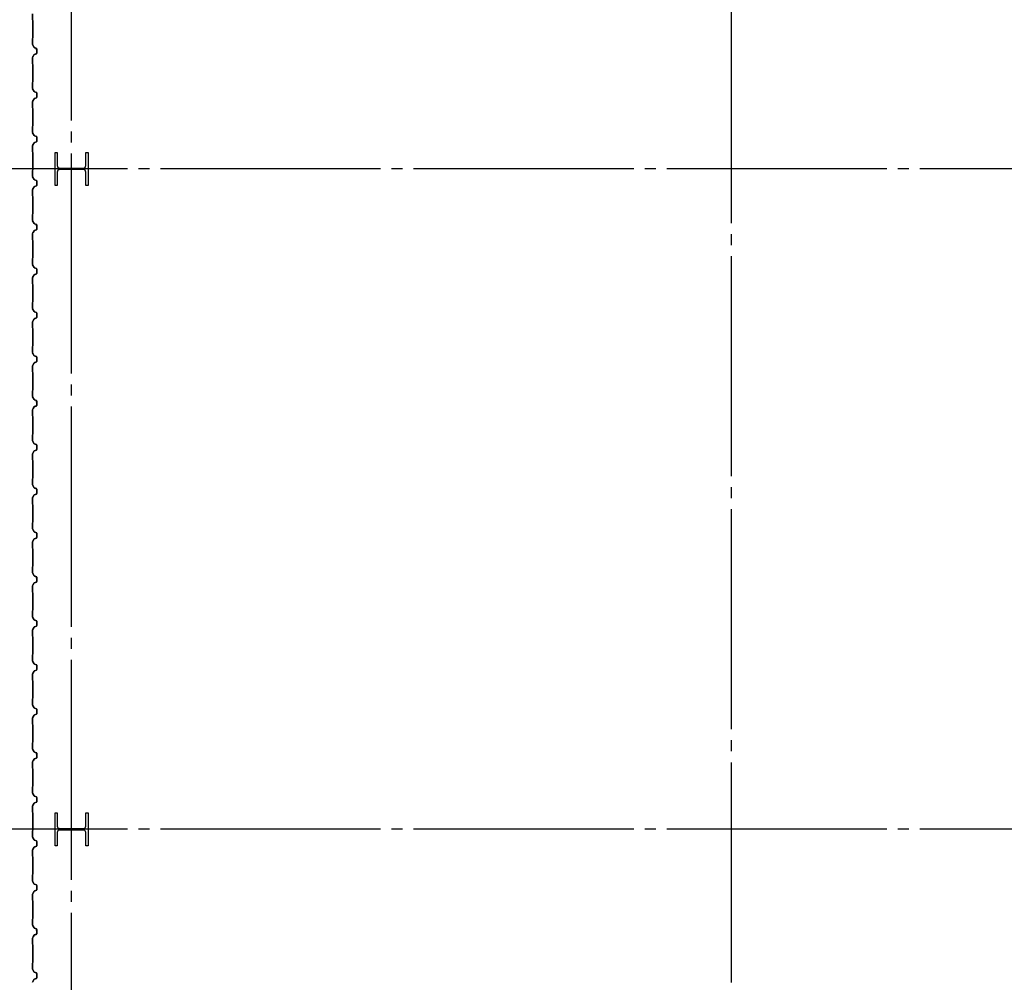
# Model space of a CAD drawing. Extents: x 1667 to 41127, y 644 to 28700.
# Drawn here: x 6189 to 10664, y 9845 to 14218 of the extents above; entities that cross this region are included whole.
import ezdxf

# ---------------------------------------------------------------- set-up
doc = ezdxf.new("R2010")
doc.units = 0
doc.header["$LTSCALE"] = 50
doc.header["$MEASUREMENT"] = 0
doc.linetypes.add('1PL-20', pattern=[23, 20, -1, 1, -1])
doc.layers.get('0').update_dxf_attribs({"linetype": 'CONTINUOUS'})
doc.layers.add('CENTER', color=6, linetype='1PL-20')
doc.layers.add('SIDING800', color=3, linetype='CONTINUOUS')

msp = doc.modelspace()

# ---------------------------------------------------------------- linework, layer by layer
for p, q in [((6349.5, 13615.1), (6359.5, 13615.1)), ((6349.5, 13465.1), (6349.5, 13615.1)), ((6359.5, 13615.1), (6359.5, 13554.6)), ((6489.5, 13615.1), (6499.5, 13615.1)), ((6489.5, 13554.6), (6489.5, 13615.1)), ((6499.5, 13615.1), (6499.5, 13465.1)), ((6359.5, 13525.6), (6359.5, 13465.1)), ((6370.5, 13543.6), (6478.5, 13543.6)), ((6478.5, 13536.6), (6370.5, 13536.6)), ((6489.5, 13465.1), (6489.5, 13525.6)), ((6359.5, 13465.1), (6349.5, 13465.1)), ((6499.5, 13465.1), (6489.5, 13465.1)), ((6349.5, 10615.1), (6359.5, 10615.1)), ((6349.5, 10465.1), (6349.5, 10615.1)), ((6359.5, 10615.1), (6359.5, 10554.6)), ((6489.5, 10615.1), (6499.5, 10615.1)), ((6489.5, 10554.6), (6489.5, 10615.1)), ((6499.5, 10615.1), (6499.5, 10465.1)), ((6359.5, 10525.6), (6359.5, 10465.1)), ((6370.5, 10543.6), (6478.5, 10543.6)), ((6478.5, 10536.6), (6370.5, 10536.6)), ((6489.5, 10465.1), (6489.5, 10525.6)), ((6359.5, 10465.1), (6349.5, 10465.1)), ((6499.5, 10465.1), (6489.5, 10465.1))]:
    msp.add_line(p, q)
for centre, start, end in [((6370.5, 13554.6), 180, 270), ((6370.5, 13525.6), 90, 180), ((6478.5, 13554.6), 270, 0), ((6478.5, 13525.6), 0, 90), ((6370.5, 10554.6), 180, 270), ((6370.5, 10525.6), 90, 180), ((6478.5, 10554.6), 270, 0), ((6478.5, 10525.6), 0, 90)]:
    msp.add_arc(centre, 11, start, end)
at = {"layer": 'CENTER'}
for p, q in [((6424.5, 3410.1), (6424.5, 18115.1)), ((9424.5, 4094.1), (9424.5, 18115.1)), ((13579.5, 13540.1), (5545.1, 13540.1)), ((13579.5, 10540.1), (5545.1, 10540.1))]:
    msp.add_line(p, q, dxfattribs=at)
at = {"layer": 'SIDING800'}
for p, q in [((6246.5, 14244.9), (6246.5, 14217.6)), ((6246.9, 14217.6), (6246.9, 14244.9)), ((6246.9, 14216.6), (6248.2, 14215.3)), ((6248.5, 14215.6), (6247.2, 14216.9)), ((6248.5, 14214.6), (6248.5, 14175.1)), ((6248.9, 14175.1), (6248.9, 14214.6)), ((6248.5, 14175.1), (6248.5, 14135.3)), ((6248.9, 14135.3), (6248.9, 14175.1)), ((6246.5, 14132.3), (6246.5, 14105.4)), ((6246.8, 14104.2), (6254.1, 14091.6)), ((6248.2, 14134.6), (6246.9, 14133.3)), ((6246.9, 14105.4), (6246.9, 14132.3)), ((6247.2, 14133), (6248.5, 14134.3)), ((6254.5, 14091.8), (6247.2, 14104.4)), ((6253.6, 14058.7), (6246.8, 14046.1)), ((6247.2, 14045.9), (6253.9, 14058.5)), ((6251.8, 14055.3), (6249.5, 14051.3)), ((6254.4, 14059), (6249.9, 14051.1)), ((6250.2, 14050.9), (6254.8, 14058.8)), ((6252.2, 14055.1), (6251.8, 14055.3)), ((6264.3, 14063.1), (6254.9, 14059.9)), ((6255, 14059.5), (6264.4, 14062.7)), ((6255.4, 14090.5), (6264.8, 14087.1)), ((6264.9, 14087.5), (6255.5, 14090.9)), ((6264.8, 14063.4), (6255.7, 14060.1)), ((6255.8, 14059.7), (6264.9, 14063)), ((6265.6, 14080.6), (6265.6, 14065)), ((6266, 14084.2), (6266, 14084.6)), ((6266, 14065), (6266, 14081)), ((6266.1, 14085.2), (6266.1, 14065.3)), ((6266.5, 14065.3), (6266.5, 14085.2)), ((6246.5, 14044.9), (6246.5, 14017.6)), ((6246.9, 14017.6), (6246.9, 14044.9)), ((6246.9, 14016.6), (6248.2, 14015.3)), ((6248.5, 14015.6), (6247.2, 14016.9)), ((6248.5, 14014.6), (6248.5, 13935.5)), ((6248.9, 13935.5), (6248.9, 14014.6)), ((6246.5, 13932.5), (6246.5, 13905.2)), ((6248.2, 13934.8), (6246.9, 13933.5)), ((6246.9, 13905.2), (6246.9, 13932.5)), ((6247.2, 13933.2), (6248.5, 13934.5)), ((6246.8, 13904), (6254.1, 13891.4)), ((6254.5, 13891.6), (6247.2, 13904.2)), ((6255.4, 13890.3), (6264.8, 13886.9)), ((6264.9, 13887.3), (6255.5, 13890.7)), ((6266.1, 13885), (6266.1, 13865.1)), ((6266.5, 13865.1), (6266.5, 13885)), ((6246.5, 13844.9), (6246.5, 13817.6)), ((6254.1, 13858.7), (6246.8, 13846.1)), ((6246.9, 13817.6), (6246.9, 13844.9)), ((6247.2, 13845.9), (6254.5, 13858.5)), ((6264.8, 13863.2), (6255.4, 13859.8)), ((6255.5, 13859.4), (6264.9, 13862.8)), ((6246.9, 13816.6), (6248.2, 13815.3)), ((6248.5, 13815.6), (6247.2, 13816.9)), ((6248.5, 13814.6), (6248.5, 13775.1)), ((6248.9, 13775.1), (6248.9, 13814.6)), ((6248.5, 13775.1), (6248.5, 13735.5)), ((6248.9, 13735.5), (6248.9, 13775.1)), ((6246.5, 13732.5), (6246.5, 13705.2)), ((6246.8, 13704), (6254.1, 13691.4)), ((6248.2, 13734.8), (6246.9, 13733.5)), ((6246.9, 13705.2), (6246.9, 13732.5)), ((6247.2, 13733.2), (6248.5, 13734.5)), ((6254.5, 13691.6), (6247.2, 13704.2)), ((6254.1, 13658.7), (6246.8, 13646.1)), ((6247.2, 13645.9), (6254.5, 13658.5)), ((6255.4, 13690.3), (6264.8, 13686.9)), ((6264.8, 13663.2), (6255.4, 13659.8)), ((6264.9, 13687.3), (6255.5, 13690.7)), ((6255.5, 13659.4), (6264.9, 13662.8)), ((6266.1, 13685), (6266.1, 13675.1)), ((6266.1, 13675.1), (6266.1, 13665.1)), ((6266.5, 13675.1), (6266.5, 13685)), ((6266.5, 13665.1), (6266.5, 13675.1)), ((6246.5, 13644.9), (6246.5, 13617.6)), ((6246.9, 13617.6), (6246.9, 13644.9)), ((6246.9, 13616.6), (6248.2, 13615.3)), ((6248.5, 13615.6), (6247.2, 13616.9)), ((6248.5, 13614.6), (6248.5, 13575.1)), ((6248.9, 13575.1), (6248.9, 13614.6)), ((6248.5, 13575.1), (6248.5, 13535.5)), ((6248.9, 13535.5), (6248.9, 13575.1)), ((6246.5, 13532.5), (6246.5, 13505.2)), ((6248.2, 13534.8), (6246.9, 13533.5)), ((6246.9, 13505.2), (6246.9, 13532.5)), ((6247.2, 13533.2), (6248.5, 13534.5)), ((6246.8, 13504), (6254.1, 13491.4)), ((6254.5, 13491.6), (6247.2, 13504.2)), ((6255.4, 13490.3), (6264.8, 13486.9)), ((6264.9, 13487.3), (6255.5, 13490.7)), ((6266.1, 13485), (6266.1, 13475.1)), ((6266.1, 13475.1), (6266.1, 13465.1)), ((6266.5, 13475.1), (6266.5, 13485)), ((6266.5, 13465.1), (6266.5, 13475.1)), ((6246.5, 13444.9), (6246.5, 13417.6)), ((6254.1, 13458.7), (6246.8, 13446.1)), ((6246.9, 13417.6), (6246.9, 13444.9)), ((6247.2, 13445.9), (6254.5, 13458.5)), ((6264.8, 13463.2), (6255.4, 13459.8)), ((6255.5, 13459.4), (6264.9, 13462.8)), ((6246.9, 13416.6), (6248.2, 13415.3)), ((6248.5, 13415.6), (6247.2, 13416.9)), ((6248.5, 13414.6), (6248.5, 13375.1)), ((6248.9, 13375.1), (6248.9, 13414.6)), ((6248.5, 13375.1), (6248.5, 13335.3)), ((6248.9, 13335.3), (6248.9, 13375.1)), ((6246.5, 13332.3), (6246.5, 13305.4)), ((6246.8, 13304.2), (6254.1, 13291.6)), ((6248.2, 13334.6), (6246.9, 13333.3)), ((6246.9, 13305.4), (6246.9, 13332.3)), ((6247.2, 13333), (6248.5, 13334.3)), ((6254.5, 13291.8), (6247.2, 13304.4)), ((6253.6, 13258.7), (6246.8, 13246.1)), ((6247.2, 13245.9), (6253.9, 13258.5)), ((6251.8, 13255.3), (6249.5, 13251.3)), ((6254.4, 13259), (6249.9, 13251.1)), ((6250.2, 13250.9), (6254.8, 13258.8)), ((6252.2, 13255.1), (6251.8, 13255.3)), ((6264.3, 13263.1), (6254.9, 13259.9)), ((6255, 13259.5), (6264.4, 13262.7)), ((6255.4, 13290.5), (6264.8, 13287.1)), ((6264.9, 13287.5), (6255.5, 13290.9)), ((6264.8, 13263.4), (6255.7, 13260.1)), ((6255.8, 13259.7), (6264.9, 13263)), ((6265.6, 13280.6), (6265.6, 13265)), ((6266, 13284.2), (6266, 13284.6)), ((6266, 13265), (6266, 13281)), ((6266.1, 13285.2), (6266.1, 13265.3)), ((6266.5, 13265.3), (6266.5, 13285.2)), ((6246.5, 13244.9), (6246.5, 13217.6)), ((6246.9, 13217.6), (6246.9, 13244.9)), ((6246.9, 13216.6), (6248.2, 13215.3)), ((6248.5, 13215.6), (6247.2, 13216.9)), ((6248.5, 13214.6), (6248.5, 13135.5)), ((6248.9, 13135.5), (6248.9, 13214.6)), ((6246.5, 13132.5), (6246.5, 13105.2)), ((6248.2, 13134.8), (6246.9, 13133.5)), ((6246.9, 13105.2), (6246.9, 13132.5)), ((6247.2, 13133.2), (6248.5, 13134.5)), ((6246.8, 13104), (6254.1, 13091.4)), ((6254.5, 13091.6), (6247.2, 13104.2)), ((6255.4, 13090.3), (6264.8, 13086.9)), ((6264.9, 13087.3), (6255.5, 13090.7)), ((6266.1, 13085), (6266.1, 13065.1)), ((6266.5, 13065.1), (6266.5, 13085)), ((6246.5, 13044.9), (6246.5, 13017.6)), ((6254.1, 13058.7), (6246.8, 13046.1)), ((6246.9, 13017.6), (6246.9, 13044.9)), ((6247.2, 13045.9), (6254.5, 13058.5)), ((6264.8, 13063.2), (6255.4, 13059.8)), ((6255.5, 13059.4), (6264.9, 13062.8)), ((6246.9, 13016.6), (6248.2, 13015.3)), ((6248.5, 13015.6), (6247.2, 13016.9)), ((6248.5, 13014.6), (6248.5, 12975.1)), ((6248.9, 12975.1), (6248.9, 13014.6)), ((6248.2, 12934.8), (6246.9, 12933.5)), ((6247.2, 12933.2), (6248.5, 12934.5)), ((6248.5, 12975.1), (6248.5, 12935.5)), ((6248.9, 12935.5), (6248.9, 12975.1)), ((6246.5, 12932.5), (6246.5, 12905.2)), ((6246.8, 12904), (6254.1, 12891.4)), ((6246.9, 12905.2), (6246.9, 12932.5)), ((6254.5, 12891.6), (6247.2, 12904.2)), ((6255.4, 12890.3), (6264.8, 12886.9)), ((6264.9, 12887.3), (6255.5, 12890.7)), ((6246.5, 12844.9), (6246.5, 12817.6)), ((6254.1, 12858.7), (6246.8, 12846.1)), ((6246.9, 12817.6), (6246.9, 12844.9)), ((6247.2, 12845.9), (6254.5, 12858.5)), ((6264.8, 12863.2), (6255.4, 12859.8)), ((6255.5, 12859.4), (6264.9, 12862.8)), ((6266.1, 12885), (6266.1, 12875.1)), ((6266.1, 12875.1), (6266.1, 12865.1)), ((6266.5, 12875.1), (6266.5, 12885)), ((6266.5, 12865.1), (6266.5, 12875.1)), ((6246.9, 12816.6), (6248.2, 12815.3)), ((6248.5, 12815.6), (6247.2, 12816.9)), ((6248.5, 12814.6), (6248.5, 12775.1)), ((6248.9, 12775.1), (6248.9, 12814.6)), ((6248.5, 12775.1), (6248.5, 12735.5)), ((6248.9, 12735.5), (6248.9, 12775.1)), ((6246.5, 12732.5), (6246.5, 12705.2)), ((6248.2, 12734.8), (6246.9, 12733.5)), ((6246.9, 12705.2), (6246.9, 12732.5)), ((6247.2, 12733.2), (6248.5, 12734.5)), ((6246.8, 12704), (6254.1, 12691.4)), ((6254.5, 12691.6), (6247.2, 12704.2)), ((6255.4, 12690.3), (6264.8, 12686.9)), ((6264.9, 12687.3), (6255.5, 12690.7)), ((6266.1, 12685), (6266.1, 12675.1)), ((6266.1, 12675.1), (6266.1, 12665.1)), ((6266.5, 12675.1), (6266.5, 12685)), ((6266.5, 12665.1), (6266.5, 12675.1)), ((6246.5, 12644.9), (6246.5, 12617.6)), ((6254.1, 12658.7), (6246.8, 12646.1)), ((6246.9, 12617.6), (6246.9, 12644.9)), ((6247.2, 12645.9), (6254.5, 12658.5)), ((6264.8, 12663.2), (6255.4, 12659.8)), ((6255.5, 12659.4), (6264.9, 12662.8)), ((6246.9, 12616.6), (6248.2, 12615.3)), ((6248.5, 12615.6), (6247.2, 12616.9)), ((6248.5, 12614.6), (6248.5, 12575.1)), ((6248.9, 12575.1), (6248.9, 12614.6)), ((6246.5, 12532.3), (6246.5, 12505.4)), ((6248.2, 12534.6), (6246.9, 12533.3)), ((6246.9, 12505.4), (6246.9, 12532.3)), ((6247.2, 12533), (6248.5, 12534.3)), ((6248.5, 12575.1), (6248.5, 12535.3)), ((6248.9, 12535.3), (6248.9, 12575.1)), ((6246.8, 12504.2), (6254.1, 12491.6)), ((6254.5, 12491.8), (6247.2, 12504.4)), ((6255.4, 12490.5), (6264.8, 12487.1)), ((6264.9, 12487.5), (6255.5, 12490.9)), ((6246.5, 12444.9), (6246.5, 12417.6)), ((6253.6, 12458.7), (6246.8, 12446.1)), ((6246.9, 12417.6), (6246.9, 12444.9)), ((6247.2, 12445.9), (6253.9, 12458.5)), ((6251.8, 12455.3), (6249.5, 12451.3)), ((6254.4, 12459), (6249.9, 12451.1)), ((6250.2, 12450.9), (6254.8, 12458.8)), ((6252.2, 12455.1), (6251.8, 12455.3)), ((6264.3, 12463.1), (6254.9, 12459.9)), ((6255, 12459.5), (6264.4, 12462.7)), ((6264.8, 12463.4), (6255.7, 12460.1)), ((6255.8, 12459.7), (6264.9, 12463)), ((6265.6, 12480.6), (6265.6, 12465)), ((6266, 12484.2), (6266, 12484.6)), ((6266, 12465), (6266, 12481)), ((6266.1, 12485.2), (6266.1, 12465.3)), ((6266.5, 12465.3), (6266.5, 12485.2)), ((6246.9, 12416.6), (6248.2, 12415.3)), ((6248.5, 12415.6), (6247.2, 12416.9)), ((6248.5, 12414.6), (6248.5, 12335.5)), ((6248.9, 12335.5), (6248.9, 12414.6)), ((6246.5, 12332.5), (6246.5, 12305.2)), ((6248.2, 12334.8), (6246.9, 12333.5)), ((6246.9, 12305.2), (6246.9, 12332.5)), ((6247.2, 12333.2), (6248.5, 12334.5)), ((6246.8, 12304), (6254.1, 12291.4)), ((6254.5, 12291.6), (6247.2, 12304.2)), ((6255.4, 12290.3), (6264.8, 12286.9)), ((6264.8, 12263.2), (6255.4, 12259.8)), ((6264.9, 12287.3), (6255.5, 12290.7)), ((6255.5, 12259.4), (6264.9, 12262.8)), ((6266.1, 12285), (6266.1, 12265.1)), ((6266.5, 12265.1), (6266.5, 12285)), ((6246.5, 12244.9), (6246.5, 12217.6)), ((6254.1, 12258.7), (6246.8, 12246.1)), ((6246.9, 12217.6), (6246.9, 12244.9)), ((6247.2, 12245.9), (6254.5, 12258.5)), ((6246.9, 12216.6), (6248.2, 12215.3)), ((6248.5, 12215.6), (6247.2, 12216.9)), ((6248.5, 12214.6), (6248.5, 12175.1)), ((6248.5, 12175.1), (6248.5, 12135.5)), ((6248.9, 12175.1), (6248.9, 12214.6)), ((6248.9, 12135.5), (6248.9, 12175.1)), ((6246.5, 12132.5), (6246.5, 12105.2)), ((6248.2, 12134.8), (6246.9, 12133.5)), ((6246.9, 12105.2), (6246.9, 12132.5)), ((6247.2, 12133.2), (6248.5, 12134.5)), ((6246.8, 12104), (6254.1, 12091.4)), ((6254.5, 12091.6), (6247.2, 12104.2)), ((6255.4, 12090.3), (6264.8, 12086.9)), ((6264.9, 12087.3), (6255.5, 12090.7)), ((6266.1, 12085), (6266.1, 12075.1)), ((6266.5, 12075.1), (6266.5, 12085)), ((6246.5, 12044.9), (6246.5, 12017.6)), ((6254.1, 12058.7), (6246.8, 12046.1)), ((6246.9, 12017.6), (6246.9, 12044.9)), ((6247.2, 12045.9), (6254.5, 12058.5)), ((6264.8, 12063.2), (6255.4, 12059.8)), ((6255.5, 12059.4), (6264.9, 12062.8)), ((6266.1, 12075.1), (6266.1, 12065.1)), ((6266.5, 12065.1), (6266.5, 12075.1)), ((6246.9, 12016.6), (6248.2, 12015.3)), ((6248.5, 12015.6), (6247.2, 12016.9)), ((6248.5, 12014.6), (6248.5, 11975.1)), ((6248.9, 11975.1), (6248.9, 12014.6)), ((6248.5, 11975.1), (6248.5, 11935.5)), ((6248.9, 11935.5), (6248.9, 11975.1)), ((6246.5, 11932.5), (6246.5, 11905.2)), ((6248.2, 11934.8), (6246.9, 11933.5)), ((6246.9, 11905.2), (6246.9, 11932.5)), ((6247.2, 11933.2), (6248.5, 11934.5)), ((6254.5, 11891.6), (6247.2, 11904.2)), ((6246.8, 11904), (6254.1, 11891.4)), ((6255.4, 11890.3), (6264.8, 11886.9)), ((6264.8, 11863.2), (6255.4, 11859.8)), ((6264.9, 11887.3), (6255.5, 11890.7)), ((6255.5, 11859.4), (6264.9, 11862.8)), ((6266.1, 11885), (6266.1, 11875.1)), ((6266.1, 11875.1), (6266.1, 11865.1)), ((6266.5, 11875.1), (6266.5, 11885)), ((6266.5, 11865.1), (6266.5, 11875.1)), ((6246.5, 11844.9), (6246.5, 11817.6)), ((6254.1, 11858.7), (6246.8, 11846.1)), ((6246.9, 11817.6), (6246.9, 11844.9)), ((6246.9, 11816.6), (6248.2, 11815.3)), ((6247.2, 11845.9), (6254.5, 11858.5)), ((6248.5, 11815.6), (6247.2, 11816.9)), ((6248.5, 11814.6), (6248.5, 11775.1)), ((6248.5, 11775.1), (6248.5, 11735.3)), ((6248.9, 11775.1), (6248.9, 11814.6)), ((6248.9, 11735.3), (6248.9, 11775.1)), ((6246.5, 11732.3), (6246.5, 11705.4)), ((6248.2, 11734.6), (6246.9, 11733.3)), ((6246.9, 11705.4), (6246.9, 11732.3)), ((6247.2, 11733), (6248.5, 11734.3)), ((6246.8, 11704.2), (6254.1, 11691.6)), ((6254.5, 11691.8), (6247.2, 11704.4)), ((6255.4, 11690.5), (6264.8, 11687.1)), ((6264.9, 11687.5), (6255.5, 11690.9)), ((6265.6, 11680.6), (6265.6, 11665)), ((6266, 11684.2), (6266, 11684.6)), ((6266, 11665), (6266, 11681)), ((6266.1, 11685.2), (6266.1, 11665.3)), ((6266.5, 11665.3), (6266.5, 11685.2)), ((6246.5, 11644.9), (6246.5, 11617.6)), ((6253.6, 11658.7), (6246.8, 11646.1)), ((6246.9, 11617.6), (6246.9, 11644.9)), ((6247.2, 11645.9), (6253.9, 11658.5)), ((6251.8, 11655.3), (6249.5, 11651.3)), ((6254.4, 11659), (6249.9, 11651.1)), ((6250.2, 11650.9), (6254.8, 11658.8)), ((6252.2, 11655.1), (6251.8, 11655.3)), ((6264.3, 11663.1), (6254.9, 11659.9)), ((6255, 11659.5), (6264.4, 11662.7)), ((6264.8, 11663.4), (6255.7, 11660.1)), ((6255.8, 11659.7), (6264.9, 11663)), ((6246.9, 11616.6), (6248.2, 11615.3)), ((6248.5, 11615.6), (6247.2, 11616.9)), ((6248.5, 11614.6), (6248.5, 11535.5)), ((6248.9, 11535.5), (6248.9, 11614.6)), ((6246.5, 11532.5), (6246.5, 11505.2)), ((6246.8, 11504), (6254.1, 11491.4)), ((6248.2, 11534.8), (6246.9, 11533.5)), ((6246.9, 11505.2), (6246.9, 11532.5)), ((6247.2, 11533.2), (6248.5, 11534.5)), ((6254.5, 11491.6), (6247.2, 11504.2)), ((6254.1, 11458.7), (6246.8, 11446.1)), ((6247.2, 11445.9), (6254.5, 11458.5)), ((6255.4, 11490.3), (6264.8, 11486.9)), ((6264.8, 11463.2), (6255.4, 11459.8)), ((6264.9, 11487.3), (6255.5, 11490.7)), ((6255.5, 11459.4), (6264.9, 11462.8)), ((6266.1, 11485), (6266.1, 11465.1)), ((6266.5, 11465.1), (6266.5, 11485)), ((6246.5, 11444.9), (6246.5, 11417.6)), ((6246.9, 11417.6), (6246.9, 11444.9)), ((6246.9, 11416.6), (6248.2, 11415.3)), ((6248.5, 11415.6), (6247.2, 11416.9)), ((6248.5, 11414.6), (6248.5, 11375.1)), ((6248.9, 11375.1), (6248.9, 11414.6)), ((6248.5, 11375.1), (6248.5, 11335.5)), ((6248.9, 11335.5), (6248.9, 11375.1)), ((6246.5, 11332.5), (6246.5, 11305.2)), ((6248.2, 11334.8), (6246.9, 11333.5)), ((6246.9, 11305.2), (6246.9, 11332.5)), ((6247.2, 11333.2), (6248.5, 11334.5)), ((6246.8, 11304), (6254.1, 11291.4)), ((6254.5, 11291.6), (6247.2, 11304.2)), ((6255.4, 11290.3), (6264.8, 11286.9)), ((6264.9, 11287.3), (6255.5, 11290.7)), ((6266.1, 11285), (6266.1, 11275.1)), ((6266.5, 11275.1), (6266.5, 11285)), ((6246.5, 11244.9), (6246.5, 11217.6)), ((6254.1, 11258.7), (6246.8, 11246.1)), ((6246.9, 11217.6), (6246.9, 11244.9)), ((6247.2, 11245.9), (6254.5, 11258.5)), ((6264.8, 11263.2), (6255.4, 11259.8)), ((6255.5, 11259.4), (6264.9, 11262.8)), ((6266.1, 11275.1), (6266.1, 11265.1)), ((6266.5, 11265.1), (6266.5, 11275.1)), ((6246.9, 11216.6), (6248.2, 11215.3)), ((6248.5, 11215.6), (6247.2, 11216.9)), ((6248.5, 11214.6), (6248.5, 11175.1)), ((6248.9, 11175.1), (6248.9, 11214.6)), ((6248.5, 11175.1), (6248.5, 11135.5)), ((6248.9, 11135.5), (6248.9, 11175.1)), ((6246.5, 11132.5), (6246.5, 11105.2)), ((6246.8, 11104), (6254.1, 11091.4)), ((6248.2, 11134.8), (6246.9, 11133.5)), ((6246.9, 11105.2), (6246.9, 11132.5)), ((6247.2, 11133.2), (6248.5, 11134.5)), ((6254.5, 11091.6), (6247.2, 11104.2)), ((6254.1, 11058.7), (6246.8, 11046.1)), ((6247.2, 11045.9), (6254.5, 11058.5)), ((6255.4, 11090.3), (6264.8, 11086.9)), ((6264.8, 11063.2), (6255.4, 11059.8)), ((6264.9, 11087.3), (6255.5, 11090.7)), ((6255.5, 11059.4), (6264.9, 11062.8)), ((6266.1, 11085), (6266.1, 11075.1)), ((6266.1, 11075.1), (6266.1, 11065.1)), ((6266.5, 11075.1), (6266.5, 11085)), ((6266.5, 11065.1), (6266.5, 11075.1)), ((6246.5, 11044.9), (6246.5, 11017.6)), ((6246.9, 11017.6), (6246.9, 11044.9)), ((6246.9, 11016.6), (6248.2, 11015.3)), ((6248.5, 11015.6), (6247.2, 11016.9)), ((6248.5, 11014.6), (6248.5, 10975.1)), ((6248.9, 10975.1), (6248.9, 11014.6)), ((6248.5, 10975.1), (6248.5, 10935.3)), ((6248.9, 10935.3), (6248.9, 10975.1)), ((6246.5, 10932.3), (6246.5, 10905.4)), ((6248.2, 10934.6), (6246.9, 10933.3)), ((6246.9, 10905.4), (6246.9, 10932.3)), ((6247.2, 10933), (6248.5, 10934.3)), ((6246.8, 10904.2), (6254.1, 10891.6)), ((6254.5, 10891.8), (6247.2, 10904.4)), ((6255.4, 10890.5), (6264.8, 10887.1)), ((6264.9, 10887.5), (6255.5, 10890.9)), ((6265.6, 10880.6), (6265.6, 10865)), ((6266, 10884.2), (6266, 10884.6)), ((6266, 10865), (6266, 10881)), ((6266.1, 10885.2), (6266.1, 10865.3)), ((6266.5, 10865.3), (6266.5, 10885.2)), ((6246.5, 10844.9), (6246.5, 10817.6)), ((6253.6, 10858.7), (6246.8, 10846.1)), ((6246.9, 10817.6), (6246.9, 10844.9)), ((6247.2, 10845.9), (6253.9, 10858.5)), ((6251.8, 10855.3), (6249.5, 10851.3)), ((6254.4, 10859), (6249.9, 10851.1)), ((6250.2, 10850.9), (6254.8, 10858.8)), ((6252.2, 10855.1), (6251.8, 10855.3)), ((6264.3, 10863.1), (6254.9, 10859.9)), ((6255, 10859.5), (6264.4, 10862.7)), ((6264.8, 10863.4), (6255.7, 10860.1)), ((6255.8, 10859.7), (6264.9, 10863)), ((6246.9, 10816.6), (6248.2, 10815.3)), ((6248.5, 10815.6), (6247.2, 10816.9)), ((6248.5, 10814.6), (6248.5, 10735.5)), ((6248.9, 10735.5), (6248.9, 10814.6)), ((6246.5, 10732.5), (6246.5, 10705.2)), ((6246.8, 10704), (6254.1, 10691.4)), ((6248.2, 10734.8), (6246.9, 10733.5)), ((6246.9, 10705.2), (6246.9, 10732.5)), ((6247.2, 10733.2), (6248.5, 10734.5)), ((6254.5, 10691.6), (6247.2, 10704.2)), ((6254.1, 10658.7), (6246.8, 10646.1)), ((6247.2, 10645.9), (6254.5, 10658.5)), ((6255.4, 10690.3), (6264.8, 10686.9)), ((6264.8, 10663.2), (6255.4, 10659.8)), ((6264.9, 10687.3), (6255.5, 10690.7)), ((6255.5, 10659.4), (6264.9, 10662.8)), ((6266.1, 10685), (6266.1, 10665.1)), ((6266.5, 10665.1), (6266.5, 10685)), ((6246.5, 10644.9), (6246.5, 10617.6)), ((6246.9, 10617.6), (6246.9, 10644.9)), ((6246.9, 10616.6), (6248.2, 10615.3)), ((6248.5, 10615.6), (6247.2, 10616.9)), ((6248.5, 10614.6), (6248.5, 10575.1)), ((6248.9, 10575.1), (6248.9, 10614.6)), ((6248.5, 10575.1), (6248.5, 10535.5)), ((6248.9, 10535.5), (6248.9, 10575.1)), ((6246.5, 10532.5), (6246.5, 10505.2)), ((6248.2, 10534.8), (6246.9, 10533.5)), ((6246.9, 10505.2), (6246.9, 10532.5)), ((6247.2, 10533.2), (6248.5, 10534.5)), ((6246.8, 10504), (6254.1, 10491.4)), ((6254.5, 10491.6), (6247.2, 10504.2)), ((6255.4, 10490.3), (6264.8, 10486.9)), ((6264.9, 10487.3), (6255.5, 10490.7)), ((6266.1, 10485), (6266.1, 10475.1)), ((6266.1, 10475.1), (6266.1, 10465.1)), ((6266.5, 10475.1), (6266.5, 10485)), ((6266.5, 10465.1), (6266.5, 10475.1)), ((6246.5, 10444.9), (6246.5, 10417.6)), ((6254.1, 10458.7), (6246.8, 10446.1)), ((6246.9, 10417.6), (6246.9, 10444.9)), ((6247.2, 10445.9), (6254.5, 10458.5)), ((6264.8, 10463.2), (6255.4, 10459.8)), ((6255.5, 10459.4), (6264.9, 10462.8)), ((6246.9, 10416.6), (6248.2, 10415.3)), ((6248.5, 10415.6), (6247.2, 10416.9)), ((6248.5, 10414.6), (6248.5, 10375.1)), ((6248.9, 10375.1), (6248.9, 10414.6)), ((6248.5, 10375.1), (6248.5, 10335.5)), ((6248.9, 10335.5), (6248.9, 10375.1)), ((6246.5, 10332.5), (6246.5, 10305.2)), ((6246.8, 10304), (6254.1, 10291.4)), ((6248.2, 10334.8), (6246.9, 10333.5)), ((6246.9, 10305.2), (6246.9, 10332.5)), ((6247.2, 10333.2), (6248.5, 10334.5)), ((6254.5, 10291.6), (6247.2, 10304.2)), ((6254.1, 10258.7), (6246.8, 10246.1)), ((6247.2, 10245.9), (6254.5, 10258.5)), ((6255.4, 10290.3), (6264.8, 10286.9)), ((6264.8, 10263.2), (6255.4, 10259.8)), ((6264.9, 10287.3), (6255.5, 10290.7)), ((6255.5, 10259.4), (6264.9, 10262.8)), ((6266.1, 10285), (6266.1, 10275.1)), ((6266.1, 10275.1), (6266.1, 10265.1)), ((6266.5, 10275.1), (6266.5, 10285)), ((6266.5, 10265.1), (6266.5, 10275.1)), ((6246.5, 10244.9), (6246.5, 10217.6)), ((6246.9, 10217.6), (6246.9, 10244.9)), ((6246.9, 10216.6), (6248.2, 10215.3)), ((6248.5, 10215.6), (6247.2, 10216.9)), ((6248.5, 10214.6), (6248.5, 10175.1)), ((6248.9, 10175.1), (6248.9, 10214.6)), ((6248.5, 10175.1), (6248.5, 10135.3)), ((6248.9, 10135.3), (6248.9, 10175.1)), ((6246.5, 10132.3), (6246.5, 10105.4)), ((6248.2, 10134.6), (6246.9, 10133.3)), ((6246.9, 10105.4), (6246.9, 10132.3)), ((6247.2, 10133), (6248.5, 10134.3)), ((6246.8, 10104.2), (6254.1, 10091.6)), ((6254.5, 10091.8), (6247.2, 10104.4)), ((6255.4, 10090.5), (6264.8, 10087.1)), ((6264.9, 10087.5), (6255.5, 10090.9)), ((6265.6, 10080.6), (6265.6, 10065)), ((6266, 10084.2), (6266, 10084.6)), ((6266, 10065), (6266, 10081)), ((6266.1, 10085.2), (6266.1, 10065.3)), ((6266.5, 10065.3), (6266.5, 10085.2)), ((6246.5, 10044.9), (6246.5, 10017.6)), ((6253.6, 10058.7), (6246.8, 10046.1)), ((6246.9, 10017.6), (6246.9, 10044.9)), ((6247.2, 10045.9), (6253.9, 10058.5)), ((6251.8, 10055.3), (6249.5, 10051.3)), ((6254.4, 10059), (6249.9, 10051.1)), ((6250.2, 10050.9), (6254.8, 10058.8)), ((6252.2, 10055.1), (6251.8, 10055.3)), ((6264.3, 10063.1), (6254.9, 10059.9)), ((6255, 10059.5), (6264.4, 10062.7)), ((6264.8, 10063.4), (6255.7, 10060.1)), ((6255.8, 10059.7), (6264.9, 10063)), ((6246.9, 10016.6), (6248.2, 10015.3)), ((6248.5, 10015.6), (6247.2, 10016.9)), ((6248.5, 10014.6), (6248.5, 9935.5)), ((6248.9, 9935.5), (6248.9, 10014.6)), ((6246.5, 9932.5), (6246.5, 9905.2)), ((6246.8, 9904), (6254.1, 9891.4)), ((6248.2, 9934.8), (6246.9, 9933.5)), ((6246.9, 9905.2), (6246.9, 9932.5)), ((6247.2, 9933.2), (6248.5, 9934.5)), ((6254.5, 9891.6), (6247.2, 9904.2)), ((6255.4, 9890.3), (6264.8, 9886.9)), ((6264.9, 9887.3), (6255.5, 9890.7)), ((6254.1, 9858.7), (6246.8, 9846.1)), ((6247.2, 9845.9), (6254.5, 9858.5)), ((6264.8, 9863.2), (6255.4, 9859.8)), ((6255.5, 9859.4), (6264.9, 9862.8)), ((6266.1, 9885), (6266.1, 9865.1)), ((6266.5, 9865.1), (6266.5, 9885))]:
    msp.add_line(p, q, dxfattribs=at)
for centre, radius, start, end in [((6247.9, 14217.6), 1.4, 180, 225), ((6247.9, 14217.6), 1, 180, 225), ((6247.5, 14214.6), 1, 360, 45), ((6247.5, 14214.6), 1.4, 360, 45), ((6247.9, 14132.3), 1.4, 135, 180), ((6248.9, 14105.4), 2.4, 180, 210), ((6247.9, 14132.3), 1, 135, 180), ((6248.9, 14105.4), 2, 180, 210), ((6247.5, 14135.3), 1, 315, 360), ((6247.5, 14135.3), 1.4, 315, 0), ((6255.7, 14057.6), 2.4, 109.0256, 151.8214), ((6255.7, 14057.6), 2, 109.0256, 151.8214), ((6256.2, 14092.8), 2.4, 210, 250), ((6256.5, 14057.8), 2.4, 110, 150), ((6256.2, 14092.8), 2, 210, 250), ((6256.5, 14057.8), 2, 110, 150), ((6266, 14082.6), 2, 90, 258.463), ((6263.6, 14065), 2, 289.0256, 0), ((6266, 14082.6), 1.6, 90, 270), ((6263.6, 14065), 2.4, 289.0256, 0), ((6264.1, 14085.2), 2, 0, 70), ((6264.1, 14065.3), 2, 290, 0), ((6264.1, 14085.2), 2.4, 0, 70), ((6264.1, 14065.3), 2.4, 290, 0), ((6248.9, 14044.9), 2.4, 151.8214, 180), ((6247.9, 14017.6), 1.4, 180, 225), ((6248.9, 14044.9), 2, 151.8214, 180), ((6247.9, 14017.6), 1, 180, 225), ((6247.5, 14014.6), 1, 360, 45), ((6247.5, 14014.6), 1.4, 360, 45), ((6249.9, 14051.1), 0.4, 150, 330), ((6247.9, 13932.5), 1.4, 135, 180), ((6247.9, 13932.5), 1, 135, 180), ((6247.5, 13935.5), 1, 315, 360), ((6247.5, 13935.5), 1.4, 315, 0), ((6248.9, 13905.2), 2.4, 180, 210), ((6248.9, 13905.2), 2, 180, 210), ((6256.2, 13892.6), 2.4, 210, 250), ((6256.2, 13892.6), 2, 210, 250), ((6264.1, 13885), 2, 0, 70), ((6264.1, 13885), 2.4, 0, 70), ((6248.9, 13844.9), 2.4, 150, 180), ((6248.9, 13844.9), 2, 150, 180), ((6256.2, 13857.5), 2.4, 110, 150), ((6256.2, 13857.5), 2, 110, 150), ((6264.1, 13865.1), 2, 290, 0), ((6264.1, 13865.1), 2.4, 290, 0), ((6247.9, 13817.6), 1.4, 180, 225), ((6247.9, 13817.6), 1, 180, 225), ((6247.5, 13814.6), 1, 360, 45), ((6247.5, 13814.6), 1.4, 360, 45), ((6247.9, 13732.5), 1.4, 135, 180), ((6248.9, 13705.2), 2.4, 180, 210), ((6247.9, 13732.5), 1, 135, 180), ((6248.9, 13705.2), 2, 180, 210), ((6247.5, 13735.5), 1, 315, 360), ((6247.5, 13735.5), 1.4, 315, 0), ((6256.2, 13692.6), 2.4, 210, 250), ((6256.2, 13657.5), 2.4, 110, 150), ((6256.2, 13692.6), 2, 210, 250), ((6256.2, 13657.5), 2, 110, 150), ((6264.1, 13685), 2, 0, 70), ((6264.1, 13665.1), 2, 290, 0), ((6264.1, 13685), 2.4, 0, 70), ((6264.1, 13665.1), 2.4, 290, 0), ((6248.9, 13644.9), 2.4, 150, 180), ((6247.9, 13617.6), 1.4, 180, 225), ((6248.9, 13644.9), 2, 150, 180), ((6247.9, 13617.6), 1, 180, 225), ((6247.5, 13614.6), 1, 360, 45), ((6247.5, 13614.6), 1.4, 360, 45), ((6247.9, 13532.5), 1.4, 135, 180), ((6247.9, 13532.5), 1, 135, 180), ((6247.5, 13535.5), 1, 315, 360), ((6247.5, 13535.5), 1.4, 315, 0), ((6248.9, 13505.2), 2.4, 180, 210), ((6248.9, 13505.2), 2, 180, 210), ((6256.2, 13492.6), 2.4, 210, 250), ((6256.2, 13492.6), 2, 210, 250), ((6264.1, 13485), 2, 0, 70), ((6264.1, 13485), 2.4, 0, 70), ((6248.9, 13444.9), 2.4, 150, 180), ((6248.9, 13444.9), 2, 150, 180), ((6256.2, 13457.5), 2.4, 110, 150), ((6256.2, 13457.5), 2, 110, 150), ((6264.1, 13465.1), 2, 290, 0), ((6264.1, 13465.1), 2.4, 290, 0), ((6247.9, 13417.6), 1.4, 180, 225), ((6247.9, 13417.6), 1, 180, 225), ((6247.5, 13414.6), 1, 360, 45), ((6247.5, 13414.6), 1.4, 360, 45), ((6247.9, 13332.3), 1.4, 135, 180), ((6248.9, 13305.4), 2.4, 180, 210), ((6247.9, 13332.3), 1, 135, 180), ((6248.9, 13305.4), 2, 180, 210), ((6247.5, 13335.3), 1, 315, 360), ((6247.5, 13335.3), 1.4, 315, 0), ((6256.2, 13292.8), 2.4, 210, 250), ((6256.2, 13292.8), 2, 210, 250), ((6249.9, 13251.1), 0.4, 150, 330), ((6255.7, 13257.6), 2.4, 109.0256, 151.8214), ((6255.7, 13257.6), 2, 109.0256, 151.8214), ((6256.5, 13257.8), 2.4, 110, 150), ((6256.5, 13257.8), 2, 110, 150), ((6266, 13282.6), 2, 90, 258.463), ((6263.6, 13265), 2, 289.0256, 0), ((6266, 13282.6), 1.6, 90, 270), ((6263.6, 13265), 2.4, 289.0256, 0), ((6264.1, 13285.2), 2, 0, 70), ((6264.1, 13265.3), 2, 290, 0), ((6264.1, 13285.2), 2.4, 0, 70), ((6264.1, 13265.3), 2.4, 290, 0), ((6248.9, 13244.9), 2.4, 151.8214, 180), ((6247.9, 13217.6), 1.4, 180, 225), ((6248.9, 13244.9), 2, 151.8214, 180), ((6247.9, 13217.6), 1, 180, 225), ((6247.5, 13214.6), 1, 360, 45), ((6247.5, 13214.6), 1.4, 360, 45), ((6247.9, 13132.5), 1.4, 135, 180), ((6247.9, 13132.5), 1, 135, 180), ((6247.5, 13135.5), 1, 315, 360), ((6247.5, 13135.5), 1.4, 315, 0), ((6248.9, 13105.2), 2.4, 180, 210), ((6248.9, 13105.2), 2, 180, 210), ((6256.2, 13092.6), 2.4, 210, 250), ((6256.2, 13092.6), 2, 210, 250), ((6264.1, 13085), 2, 0, 70), ((6264.1, 13085), 2.4, 0, 70), ((6248.9, 13044.9), 2.4, 150, 180), ((6248.9, 13044.9), 2, 150, 180), ((6256.2, 13057.5), 2.4, 110, 150), ((6256.2, 13057.5), 2, 110, 150), ((6264.1, 13065.1), 2, 290, 0), ((6264.1, 13065.1), 2.4, 290, 0), ((6247.9, 13017.6), 1.4, 180, 225), ((6247.9, 13017.6), 1, 180, 225), ((6247.5, 13014.6), 1, 360, 45), ((6247.5, 13014.6), 1.4, 360, 45), ((6247.5, 12935.5), 1, 315, 360), ((6247.5, 12935.5), 1.4, 315, 0), ((6247.9, 12932.5), 1.4, 135, 180), ((6248.9, 12905.2), 2.4, 180, 210), ((6247.9, 12932.5), 1, 135, 180), ((6248.9, 12905.2), 2, 180, 210), ((6256.2, 12892.6), 2.4, 210, 250), ((6256.2, 12892.6), 2, 210, 250), ((6248.9, 12844.9), 2.4, 150, 180), ((6248.9, 12844.9), 2, 150, 180), ((6256.2, 12857.5), 2.4, 110, 150), ((6256.2, 12857.5), 2, 110, 150), ((6264.1, 12885), 2, 0, 70), ((6264.1, 12865.1), 2, 290, 0), ((6264.1, 12885), 2.4, 0, 70), ((6264.1, 12865.1), 2.4, 290, 0), ((6247.9, 12817.6), 1.4, 180, 225), ((6247.9, 12817.6), 1, 180, 225), ((6247.5, 12814.6), 1, 360, 45), ((6247.5, 12814.6), 1.4, 360, 45), ((6247.9, 12732.5), 1.4, 135, 180), ((6247.9, 12732.5), 1, 135, 180), ((6247.5, 12735.5), 1, 315, 360), ((6247.5, 12735.5), 1.4, 315, 0), ((6248.9, 12705.2), 2.4, 180, 210), ((6248.9, 12705.2), 2, 180, 210), ((6256.2, 12692.6), 2.4, 210, 250), ((6256.2, 12692.6), 2, 210, 250), ((6264.1, 12685), 2, 0, 70), ((6264.1, 12665.1), 2, 290, 0), ((6264.1, 12685), 2.4, 0, 70), ((6264.1, 12665.1), 2.4, 290, 0), ((6248.9, 12644.9), 2.4, 150, 180), ((6248.9, 12644.9), 2, 150, 180), ((6256.2, 12657.5), 2.4, 110, 150), ((6256.2, 12657.5), 2, 110, 150), ((6247.9, 12617.6), 1.4, 180, 225), ((6247.9, 12617.6), 1, 180, 225), ((6247.5, 12614.6), 1, 360, 45), ((6247.5, 12614.6), 1.4, 360, 45), ((6247.9, 12532.3), 1.4, 135, 180), ((6247.9, 12532.3), 1, 135, 180), ((6247.5, 12535.3), 1, 315, 360), ((6247.5, 12535.3), 1.4, 315, 0), ((6248.9, 12505.4), 2.4, 180, 210), ((6248.9, 12505.4), 2, 180, 210), ((6256.2, 12492.8), 2.4, 210, 250), ((6256.2, 12492.8), 2, 210, 250), ((6264.1, 12485.2), 2, 0, 70), ((6264.1, 12485.2), 2.4, 0, 70), ((6248.9, 12444.9), 2.4, 151.8214, 180), ((6248.9, 12444.9), 2, 151.8214, 180), ((6249.9, 12451.1), 0.4, 150, 330), ((6255.7, 12457.6), 2.4, 109.0256, 151.8214), ((6255.7, 12457.6), 2, 109.0256, 151.8214), ((6256.5, 12457.8), 2.4, 110, 150), ((6256.5, 12457.8), 2, 110, 150), ((6266, 12482.6), 2, 90, 258.463), ((6263.6, 12465), 2, 289.0256, 0), ((6266, 12482.6), 1.6, 90, 270), ((6263.6, 12465), 2.4, 289.0256, 0), ((6264.1, 12465.3), 2, 290, 0), ((6264.1, 12465.3), 2.4, 290, 0), ((6247.9, 12417.6), 1.4, 180, 225), ((6247.9, 12417.6), 1, 180, 225), ((6247.5, 12414.6), 1, 360, 45), ((6247.5, 12414.6), 1.4, 360, 45), ((6247.9, 12332.5), 1.4, 135, 180), ((6247.9, 12332.5), 1, 135, 180), ((6247.5, 12335.5), 1, 315, 360), ((6247.5, 12335.5), 1.4, 315, 0), ((6248.9, 12305.2), 2.4, 180, 210), ((6248.9, 12305.2), 2, 180, 210), ((6256.2, 12292.6), 2.4, 210, 250), ((6256.2, 12292.6), 2, 210, 250), ((6264.1, 12285), 2, 0, 70), ((6264.1, 12265.1), 2, 290, 0), ((6264.1, 12285), 2.4, 0, 70), ((6264.1, 12265.1), 2.4, 290, 0), ((6248.9, 12244.9), 2.4, 150, 180), ((6247.9, 12217.6), 1.4, 180, 225), ((6248.9, 12244.9), 2, 150, 180), ((6247.9, 12217.6), 1, 180, 225), ((6256.2, 12257.5), 2.4, 110, 150), ((6256.2, 12257.5), 2, 110, 150), ((6247.5, 12214.6), 1, 360, 45), ((6247.5, 12214.6), 1.4, 360, 45), ((6247.9, 12132.5), 1.4, 135, 180), ((6247.9, 12132.5), 1, 135, 180), ((6247.5, 12135.5), 1, 315, 360), ((6247.5, 12135.5), 1.4, 315, 0), ((6248.9, 12105.2), 2.4, 180, 210), ((6248.9, 12105.2), 2, 180, 210), ((6256.2, 12092.6), 2.4, 210, 250), ((6256.2, 12092.6), 2, 210, 250), ((6264.1, 12085), 2, 0, 70), ((6264.1, 12085), 2.4, 0, 70), ((6248.9, 12044.9), 2.4, 150, 180), ((6248.9, 12044.9), 2, 150, 180), ((6256.2, 12057.5), 2.4, 110, 150), ((6256.2, 12057.5), 2, 110, 150), ((6264.1, 12065.1), 2, 290, 0), ((6264.1, 12065.1), 2.4, 290, 0), ((6247.9, 12017.6), 1.4, 180, 225), ((6247.9, 12017.6), 1, 180, 225), ((6247.5, 12014.6), 1, 360, 45), ((6247.5, 12014.6), 1.4, 360, 45), ((6247.9, 11932.5), 1.4, 135, 180), ((6248.9, 11905.2), 2.4, 180, 210), ((6247.9, 11932.5), 1, 135, 180), ((6248.9, 11905.2), 2, 180, 210), ((6247.5, 11935.5), 1, 315, 360), ((6247.5, 11935.5), 1.4, 315, 0), ((6256.2, 11892.6), 2.4, 210, 250), ((6256.2, 11857.5), 2.4, 110, 150), ((6256.2, 11892.6), 2, 210, 250), ((6264.1, 11885), 2, 0, 70), ((6264.1, 11865.1), 2, 290, 0), ((6264.1, 11885), 2.4, 0, 70), ((6264.1, 11865.1), 2.4, 290, 0), ((6248.9, 11844.9), 2.4, 150, 180), ((6247.9, 11817.6), 1.4, 180, 225), ((6248.9, 11844.9), 2, 150, 180), ((6247.9, 11817.6), 1, 180, 225), ((6247.5, 11814.6), 1, 360, 45), ((6247.5, 11814.6), 1.4, 360, 45), ((6256.2, 11857.5), 2, 110, 150), ((6247.9, 11732.3), 1.4, 135, 180), ((6247.9, 11732.3), 1, 135, 180), ((6247.5, 11735.3), 1, 315, 360), ((6247.5, 11735.3), 1.4, 315, 0), ((6248.9, 11705.4), 2.4, 180, 210), ((6248.9, 11705.4), 2, 180, 210), ((6256.2, 11692.8), 2.4, 210, 250), ((6256.2, 11692.8), 2, 210, 250), ((6266, 11682.6), 2, 90, 258.463), ((6266, 11682.6), 1.6, 90, 270), ((6264.1, 11685.2), 2, 0, 70), ((6264.1, 11685.2), 2.4, 0, 70), ((6248.9, 11644.9), 2.4, 151.8214, 180), ((6248.9, 11644.9), 2, 151.8214, 180), ((6249.9, 11651.1), 0.4, 150, 330), ((6255.7, 11657.6), 2.4, 109.0256, 151.8214), ((6255.7, 11657.6), 2, 109.0256, 151.8214), ((6256.5, 11657.8), 2.4, 110, 150), ((6256.5, 11657.8), 2, 110, 150), ((6263.6, 11665), 2, 289.0256, 0), ((6263.6, 11665), 2.4, 289.0256, 0), ((6264.1, 11665.3), 2, 290, 0), ((6264.1, 11665.3), 2.4, 290, 0), ((6247.9, 11617.6), 1.4, 180, 225), ((6247.9, 11617.6), 1, 180, 225), ((6247.5, 11614.6), 1, 360, 45), ((6247.5, 11614.6), 1.4, 360, 45), ((6247.9, 11532.5), 1.4, 135, 180), ((6248.9, 11505.2), 2.4, 180, 210), ((6247.9, 11532.5), 1, 135, 180), ((6248.9, 11505.2), 2, 180, 210), ((6247.5, 11535.5), 1, 315, 360), ((6247.5, 11535.5), 1.4, 315, 0), ((6256.2, 11492.6), 2.4, 210, 250), ((6256.2, 11457.5), 2.4, 110, 150), ((6256.2, 11492.6), 2, 210, 250), ((6256.2, 11457.5), 2, 110, 150), ((6264.1, 11485), 2, 0, 70), ((6264.1, 11465.1), 2, 290, 0), ((6264.1, 11485), 2.4, 0, 70), ((6264.1, 11465.1), 2.4, 290, 0), ((6248.9, 11444.9), 2.4, 150, 180), ((6247.9, 11417.6), 1.4, 180, 225), ((6248.9, 11444.9), 2, 150, 180), ((6247.9, 11417.6), 1, 180, 225), ((6247.5, 11414.6), 1, 360, 45), ((6247.5, 11414.6), 1.4, 360, 45), ((6247.9, 11332.5), 1.4, 135, 180), ((6247.9, 11332.5), 1, 135, 180), ((6247.5, 11335.5), 1, 315, 360), ((6247.5, 11335.5), 1.4, 315, 0), ((6248.9, 11305.2), 2.4, 180, 210), ((6248.9, 11305.2), 2, 180, 210), ((6256.2, 11292.6), 2.4, 210, 250), ((6256.2, 11292.6), 2, 210, 250), ((6264.1, 11285), 2, 0, 70), ((6264.1, 11285), 2.4, 0, 70), ((6248.9, 11244.9), 2.4, 150, 180), ((6248.9, 11244.9), 2, 150, 180), ((6256.2, 11257.5), 2.4, 110, 150), ((6256.2, 11257.5), 2, 110, 150), ((6264.1, 11265.1), 2, 290, 0), ((6264.1, 11265.1), 2.4, 290, 0), ((6247.9, 11217.6), 1.4, 180, 225), ((6247.9, 11217.6), 1, 180, 225), ((6247.5, 11214.6), 1, 360, 45), ((6247.5, 11214.6), 1.4, 360, 45), ((6247.9, 11132.5), 1.4, 135, 180), ((6248.9, 11105.2), 2.4, 180, 210), ((6247.9, 11132.5), 1, 135, 180), ((6248.9, 11105.2), 2, 180, 210), ((6247.5, 11135.5), 1, 315, 360), ((6247.5, 11135.5), 1.4, 315, 0), ((6256.2, 11092.6), 2.4, 210, 250), ((6256.2, 11057.5), 2.4, 110, 150), ((6256.2, 11092.6), 2, 210, 250), ((6256.2, 11057.5), 2, 110, 150), ((6264.1, 11085), 2, 0, 70), ((6264.1, 11065.1), 2, 290, 0), ((6264.1, 11085), 2.4, 0, 70), ((6264.1, 11065.1), 2.4, 290, 0), ((6248.9, 11044.9), 2.4, 150, 180), ((6247.9, 11017.6), 1.4, 180, 225), ((6248.9, 11044.9), 2, 150, 180), ((6247.9, 11017.6), 1, 180, 225), ((6247.5, 11014.6), 1, 360, 45), ((6247.5, 11014.6), 1.4, 360, 45), ((6247.9, 10932.3), 1.4, 135, 180), ((6247.9, 10932.3), 1, 135, 180), ((6247.5, 10935.3), 1, 315, 360), ((6247.5, 10935.3), 1.4, 315, 0), ((6248.9, 10905.4), 2.4, 180, 210), ((6248.9, 10905.4), 2, 180, 210), ((6256.2, 10892.8), 2.4, 210, 250), ((6256.2, 10892.8), 2, 210, 250), ((6266, 10882.6), 2, 90, 258.463), ((6266, 10882.6), 1.6, 90, 270), ((6264.1, 10885.2), 2, 0, 70), ((6264.1, 10885.2), 2.4, 0, 70), ((6248.9, 10844.9), 2.4, 151.8214, 180), ((6248.9, 10844.9), 2, 151.8214, 180), ((6249.9, 10851.1), 0.4, 150, 330), ((6255.7, 10857.6), 2.4, 109.0256, 151.8214), ((6255.7, 10857.6), 2, 109.0256, 151.8214), ((6256.5, 10857.8), 2.4, 110, 150), ((6256.5, 10857.8), 2, 110, 150), ((6263.6, 10865), 2, 289.0256, 0), ((6263.6, 10865), 2.4, 289.0256, 0), ((6264.1, 10865.3), 2, 290, 0), ((6264.1, 10865.3), 2.4, 290, 0), ((6247.9, 10817.6), 1.4, 180, 225), ((6247.9, 10817.6), 1, 180, 225), ((6247.5, 10814.6), 1, 360, 45), ((6247.5, 10814.6), 1.4, 360, 45), ((6247.9, 10732.5), 1.4, 135, 180), ((6248.9, 10705.2), 2.4, 180, 210), ((6247.9, 10732.5), 1, 135, 180), ((6248.9, 10705.2), 2, 180, 210), ((6247.5, 10735.5), 1, 315, 360), ((6247.5, 10735.5), 1.4, 315, 0), ((6256.2, 10692.6), 2.4, 210, 250), ((6256.2, 10657.5), 2.4, 110, 150), ((6256.2, 10692.6), 2, 210, 250), ((6256.2, 10657.5), 2, 110, 150), ((6264.1, 10685), 2, 0, 70), ((6264.1, 10665.1), 2, 290, 0), ((6264.1, 10685), 2.4, 0, 70), ((6264.1, 10665.1), 2.4, 290, 0), ((6248.9, 10644.9), 2.4, 150, 180), ((6247.9, 10617.6), 1.4, 180, 225), ((6248.9, 10644.9), 2, 150, 180), ((6247.9, 10617.6), 1, 180, 225), ((6247.5, 10614.6), 1, 360, 45), ((6247.5, 10614.6), 1.4, 360, 45), ((6247.9, 10532.5), 1.4, 135, 180), ((6247.9, 10532.5), 1, 135, 180), ((6247.5, 10535.5), 1, 315, 360), ((6247.5, 10535.5), 1.4, 315, 0), ((6248.9, 10505.2), 2.4, 180, 210), ((6248.9, 10505.2), 2, 180, 210), ((6256.2, 10492.6), 2.4, 210, 250), ((6256.2, 10492.6), 2, 210, 250), ((6264.1, 10485), 2, 0, 70), ((6264.1, 10485), 2.4, 0, 70), ((6248.9, 10444.9), 2.4, 150, 180), ((6248.9, 10444.9), 2, 150, 180), ((6256.2, 10457.5), 2.4, 110, 150), ((6256.2, 10457.5), 2, 110, 150), ((6264.1, 10465.1), 2, 290, 0), ((6264.1, 10465.1), 2.4, 290, 0), ((6247.9, 10417.6), 1.4, 180, 225), ((6247.9, 10417.6), 1, 180, 225), ((6247.5, 10414.6), 1, 360, 45), ((6247.5, 10414.6), 1.4, 360, 45), ((6247.9, 10332.5), 1.4, 135, 180), ((6248.9, 10305.2), 2.4, 180, 210), ((6247.9, 10332.5), 1, 135, 180), ((6248.9, 10305.2), 2, 180, 210), ((6247.5, 10335.5), 1, 315, 360), ((6247.5, 10335.5), 1.4, 315, 0), ((6256.2, 10292.6), 2.4, 210, 250), ((6256.2, 10257.5), 2.4, 110, 150), ((6256.2, 10292.6), 2, 210, 250), ((6256.2, 10257.5), 2, 110, 150), ((6264.1, 10285), 2, 0, 70), ((6264.1, 10265.1), 2, 290, 0), ((6264.1, 10285), 2.4, 0, 70), ((6264.1, 10265.1), 2.4, 290, 0), ((6248.9, 10244.9), 2.4, 150, 180), ((6247.9, 10217.6), 1.4, 180, 225), ((6248.9, 10244.9), 2, 150, 180), ((6247.9, 10217.6), 1, 180, 225), ((6247.5, 10214.6), 1, 360, 45), ((6247.5, 10214.6), 1.4, 360, 45), ((6247.9, 10132.3), 1.4, 135, 180), ((6247.9, 10132.3), 1, 135, 180), ((6247.5, 10135.3), 1, 315, 360), ((6247.5, 10135.3), 1.4, 315, 0), ((6248.9, 10105.4), 2.4, 180, 210), ((6248.9, 10105.4), 2, 180, 210), ((6256.2, 10092.8), 2.4, 210, 250), ((6256.2, 10092.8), 2, 210, 250), ((6266, 10082.6), 2, 90, 258.463), ((6266, 10082.6), 1.6, 90, 270), ((6264.1, 10085.2), 2, 0, 70), ((6264.1, 10085.2), 2.4, 0, 70), ((6248.9, 10044.9), 2.4, 151.8214, 180), ((6248.9, 10044.9), 2, 151.8214, 180), ((6249.9, 10051.1), 0.4, 150, 330), ((6255.7, 10057.6), 2.4, 109.0256, 151.8214), ((6255.7, 10057.6), 2, 109.0256, 151.8214), ((6256.5, 10057.8), 2.4, 110, 150), ((6256.5, 10057.8), 2, 110, 150), ((6263.6, 10065), 2, 289.0256, 0), ((6263.6, 10065), 2.4, 289.0256, 0), ((6264.1, 10065.3), 2, 290, 0), ((6264.1, 10065.3), 2.4, 290, 0), ((6247.9, 10017.6), 1.4, 180, 225), ((6247.9, 10017.6), 1, 180, 225), ((6247.5, 10014.6), 1, 360, 45), ((6247.5, 10014.6), 1.4, 360, 45), ((6247.5, 9935.5), 1, 315, 360), ((6247.5, 9935.5), 1.4, 315, 0), ((6247.9, 9932.5), 1.4, 135, 180), ((6248.9, 9905.2), 2.4, 180, 210), ((6247.9, 9932.5), 1, 135, 180), ((6248.9, 9905.2), 2, 180, 210), ((6256.2, 9892.6), 2.4, 210, 250), ((6256.2, 9892.6), 2, 210, 250), ((6248.9, 9844.9), 2.4, 150, 180), ((6248.9, 9844.9), 2, 150, 180), ((6256.2, 9857.5), 2.4, 110, 150), ((6256.2, 9857.5), 2, 110, 150), ((6264.1, 9885), 2, 0, 70), ((6264.1, 9865.1), 2, 290, 0), ((6264.1, 9885), 2.4, 0, 70), ((6264.1, 9865.1), 2.4, 290, 0)]:
    msp.add_arc(centre, radius, start, end, dxfattribs=at)

doc.saveas('drawing.dxf')
